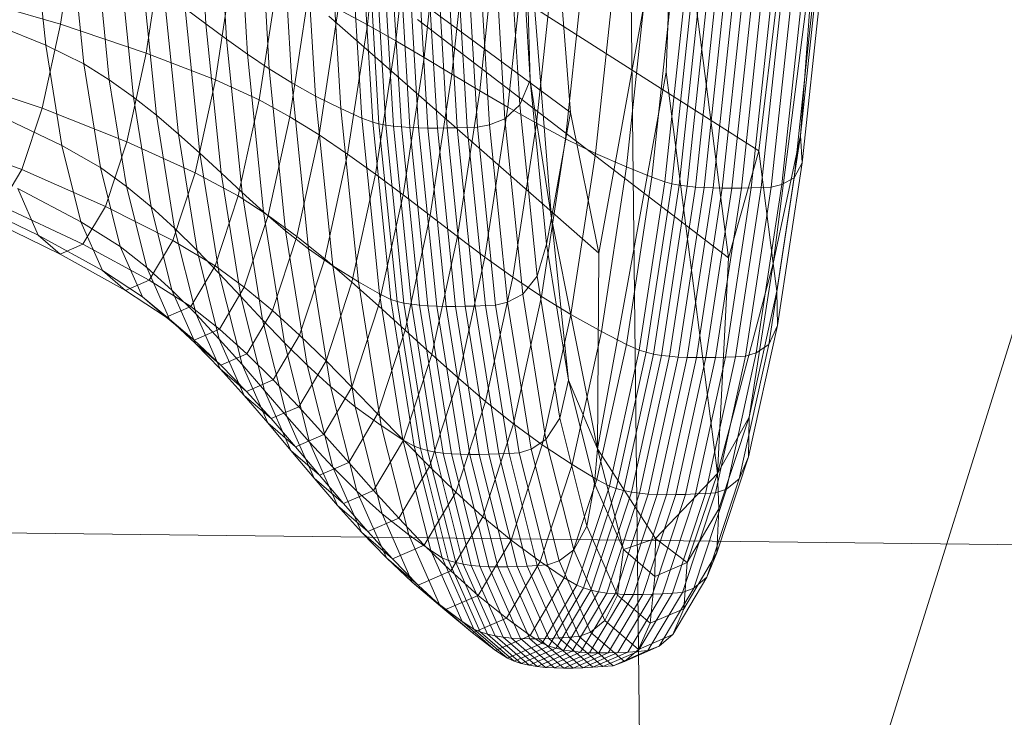
# Model space of a CAD drawing. Units: millimetres. Extents: x -299197 to -293008, y -32761 to -26488.
# Drawn here: x -297741 to -297739, y -28831 to -28829 of the extents above; entities that cross this region are included whole.
import ezdxf

# ---------------------------------------------------------------- set-up
doc = ezdxf.new("R2010")
doc.units = ezdxf.units.MM
for name, pattern in [('K5LT32777', [0]), ('K5LT32778', [0]), ('K5LT32779', [0])]:
    doc.linetypes.add(name, pattern=pattern)
doc.layers.get('0').update_dxf_attribs({"true_color": 0x5890e1})

# ---------------------------------------------------------------- blocks, each defined once
blk = doc.blocks.new('U1')
at = {"color": 61, "linetype": 'K5LT32777', "lineweight": 18, "true_color": 0xd6e499}
for p, q in [((-297739.5625, -28841.0352), (-297740.0625, -28797.6133)), ((-297780.5938, -28829.916), (-297724.9062, -28830.5566))]:
    blk.add_line(p, q, dxfattribs=at)
blk = doc.blocks.new('U14')
at = {"color": 231, "linetype": 'K5LT32778', "lineweight": 18, "true_color": 0xe499b8}
blk.add_line((-297738.9589, -28829.8371), (-297739.4091, -28831.2793), dxfattribs=at)
blk = doc.blocks.new('U13')
blk.add_blockref('U14', (0, 0))
blk = doc.blocks.new('U22')
at = {"color": 153, "linetype": 'K5LT32779', "lineweight": 18, "true_color": 0x5890e1}
for p, q in [((-297739.7541, -28829.8741), (-297739.6185, -28829.1306)), ((-297739.6339, -28829.551), (-297739.6185, -28829.1306)), ((-297739.6185, -28829.1306), (-297739.5222, -28829.8823)), ((-297740.4557, -28829.4644), (-297740.4735, -28829.1636)), ((-297740.4371, -28829.182), (-297740.4187, -28829.4916)), ((-297740.3811, -28829.5185), (-297740.4001, -28829.2002)), ((-297740.1388, -28829.2003), (-297740.1672, -28829.4661)), ((-297740.362, -28829.218), (-297740.3425, -28829.5447)), ((-297740.1163, -28829.4948), (-297740.087, -28829.2209)), ((-297739.8386, -28829.8116), (-297739.8863, -28829.2105)), ((-297739.8863, -28829.2105), (-297739.8768, -28829.5652)), ((-297740.3023, -28829.5699), (-297740.3222, -28829.2351)), ((-297740.036, -28829.2419), (-297740.0661, -28829.5243)), ((-297739.8768, -28829.5652), (-297739.8965, -28829.2345)), ((-297740.2803, -28829.2513), (-297740.2599, -28829.5937)), ((-297739.8042, -28829.6227), (-297739.8333, -28829.2558)), ((-297740.2149, -28829.6159), (-297740.2356, -28829.2664)), ((-297740.1985, -28829.2779), (-297740.1774, -28829.6327)), ((-297740.0163, -28829.5541), (-297739.9853, -28829.2633)), ((-297739.9158, -28829.264), (-297739.8952, -28829.6094)), ((-297740.7418, -28829.5028), (-297740.7637, -28829.2868)), ((-297740.7151, -28829.4648), (-297740.6867, -28829.279)), ((-297739.8042, -28829.6227), (-297740.2703, -28829.2792)), ((-297740.1577, -28829.6403), (-297740.179, -28829.2831)), ((-297740.1678, -28829.2851), (-297740.1465, -28829.6431)), ((-297740.1342, -28829.6454), (-297740.1555, -28829.2867)), ((-297740.1422, -28829.288), (-297740.1208, -28829.6472)), ((-297740.1066, -28829.6486), (-297740.128, -28829.289)), ((-297740.1129, -28829.2897), (-297740.0915, -28829.6496)), ((-297740.0757, -28829.6502), (-297740.0971, -28829.2902)), ((-297740.0806, -28829.2905), (-297740.0592, -28829.6505)), ((-297740.0422, -28829.6506), (-297740.0636, -28829.2907)), ((-297740.0461, -28829.2907), (-297740.0247, -28829.6504)), ((-297740.0069, -28829.6501), (-297740.0283, -28829.2906)), ((-297740.0102, -28829.2904), (-297739.9888, -28829.6496)), ((-297739.9705, -28829.6491), (-297739.9918, -28829.2901)), ((-297739.9704, -28829.2875), (-297739.9491, -28829.645)), ((-297739.9346, -28829.2846), (-297739.9665, -28829.5839)), ((-297739.9217, -28829.6339), (-297739.9427, -28829.2802)), ((-297740.6964, -28829.3129), (-297740.6738, -28829.5361)), ((-297739.9163, -28829.6134), (-297739.8835, -28829.3057)), ((-297740.5325, -28829.3209), (-297740.5624, -28829.5168)), ((-297739.4683, -28829.6913), (-297740.0409, -28829.326)), ((-297739.8317, -28829.3263), (-297739.8654, -28829.6421)), ((-297739.4426, -28829.8925), (-297739.3688, -28829.3162)), ((-297739.3688, -28829.3162), (-297739.3938, -28829.6638)), ((-297740.6281, -28829.5645), (-297740.6514, -28829.335)), ((-297739.8134, -28829.6697), (-297739.7789, -28829.3461)), ((-297739.3938, -28829.6638), (-297739.3597, -28829.3441)), ((-297740.609, -28829.3589), (-297740.585, -28829.5952)), ((-297740.4387, -28829.5647), (-297740.4074, -28829.3596)), ((-297739.7245, -28829.3648), (-297739.7599, -28829.6959)), ((-297739.7044, -28829.7201), (-297739.6684, -28829.3823)), ((-297739.4683, -28829.6913), (-297739.4302, -28829.3773)), ((-297739.3551, -28829.3785), (-297739.3907, -28829.7124)), ((-297740.544, -28829.6275), (-297740.5688, -28829.3841)), ((-297740.3282, -28829.3881), (-297740.3605, -28829.6001)), ((-297739.6226, -28829.3955), (-297739.6592, -28829.7385)), ((-297739.636, -28829.7469), (-297739.5992, -28829.4015)), ((-297739.4051, -28829.7394), (-297739.3686, -28829.3974)), ((-297740.7151, -28829.4648), (-297740.8803, -28829.4175)), ((-297740.5302, -28829.4103), (-297740.5047, -28829.6612)), ((-297740.306, -28829.6303), (-297740.2728, -28829.4124)), ((-297739.5866, -28829.4038), (-297739.6235, -28829.7499)), ((-297739.6102, -28829.7524), (-297739.5732, -28829.4056)), ((-297739.5591, -28829.407), (-297739.5961, -28829.7544)), ((-297739.5813, -28829.7559), (-297739.5442, -28829.4082)), ((-297739.5288, -28829.409), (-297739.5659, -28829.7569)), ((-297739.5499, -28829.7576), (-297739.5128, -28829.4095)), ((-297739.4963, -28829.4099), (-297739.5334, -28829.7579)), ((-297739.5165, -28829.7579), (-297739.4794, -28829.41)), ((-297739.4622, -28829.4099), (-297739.4993, -28829.7577)), ((-297739.4818, -28829.7573), (-297739.4447, -28829.4097)), ((-297739.427, -28829.4094), (-297739.464, -28829.7568)), ((-297739.4462, -28829.7562), (-297739.4091, -28829.4091)), ((-297739.3901, -28829.406), (-297739.4269, -28829.7516)), ((-297740.4664, -28829.6957), (-297740.4926, -28829.4372)), ((-297740.4557, -28829.4644), (-297740.4926, -28829.4372)), ((-297740.2192, -28829.4385), (-297740.2535, -28829.6629)), ((-297739.7541, -28829.8741), (-297740.2361, -28829.4509)), ((-297740.2192, -28829.4385), (-297740.1672, -28829.4661)), ((-297740.7418, -28829.5028), (-297740.8518, -28829.4577)), ((-297740.7151, -28829.4648), (-297740.748, -28829.6151)), ((-297740.7151, -28829.4648), (-297740.5624, -28829.5168)), ((-297740.4557, -28829.4644), (-297740.4286, -28829.7307)), ((-297740.4557, -28829.4644), (-297740.4187, -28829.4916)), ((-297740.2025, -28829.6973), (-297740.1672, -28829.4661)), ((-297740.1163, -28829.4948), (-297740.1672, -28829.4661)), ((-297739.5222, -28829.8823), (-297740.0777, -28829.4565)), ((-297740.7418, -28829.5028), (-297740.7131, -28829.6819)), ((-297740.7418, -28829.5028), (-297740.6738, -28829.5361)), ((-297740.3908, -28829.7657), (-297740.4187, -28829.4916)), ((-297740.3811, -28829.5185), (-297740.4187, -28829.4916)), ((-297740.1163, -28829.4948), (-297740.1526, -28829.7331)), ((-297740.1163, -28829.4948), (-297740.0661, -28829.5243)), ((-297740.5971, -28829.6751), (-297740.5624, -28829.5168)), ((-297740.4387, -28829.5647), (-297740.5624, -28829.5168)), ((-297740.3811, -28829.5185), (-297740.3525, -28829.8002)), ((-297740.3811, -28829.5185), (-297740.3425, -28829.5447)), ((-297740.1036, -28829.7698), (-297740.0661, -28829.5243)), ((-297740.0163, -28829.5541), (-297740.0661, -28829.5243)), ((-297740.6441, -28829.7212), (-297740.6738, -28829.5361)), ((-297740.6281, -28829.5645), (-297740.6738, -28829.5361)), ((-297740.3132, -28829.8339), (-297740.3425, -28829.5447)), ((-297740.3023, -28829.5699), (-297740.3425, -28829.5447)), ((-297740.0163, -28829.5541), (-297740.0549, -28829.807)), ((-297740.0163, -28829.5541), (-297739.9665, -28829.5839)), ((-297739.7565, -28830.2235), (-297739.6339, -28829.551)), ((-297739.5421, -28830.2673), (-297739.6339, -28829.551)), ((-297740.9116, -28829.5605), (-297740.748, -28829.6151)), ((-297740.6281, -28829.5645), (-297740.5976, -28829.7548)), ((-297740.6281, -28829.5645), (-297740.585, -28829.5952)), ((-297740.4387, -28829.5647), (-297740.4751, -28829.7305)), ((-297740.4387, -28829.5647), (-297740.3605, -28829.6001)), ((-297740.3023, -28829.5699), (-297740.2722, -28829.8663)), ((-297740.3023, -28829.5699), (-297740.2599, -28829.5937)), ((-297739.8768, -28829.5652), (-297739.8952, -28829.6094)), ((-297739.8768, -28829.5652), (-297739.8471, -28829.858)), ((-297739.8386, -28829.8116), (-297739.8768, -28829.5652)), ((-297740.2291, -28829.8969), (-297740.2599, -28829.5937)), ((-297740.2149, -28829.6159), (-297740.2599, -28829.5937)), ((-297740.0062, -28829.8442), (-297739.9665, -28829.5839)), ((-297739.9163, -28829.6134), (-297739.9665, -28829.5839)), ((-297740.5536, -28829.7911), (-297740.585, -28829.5952)), ((-297740.544, -28829.6275), (-297740.585, -28829.5952)), ((-297740.3981, -28829.7715), (-297740.3605, -28829.6001)), ((-297740.306, -28829.6303), (-297740.3605, -28829.6001)), ((-297739.9217, -28829.6339), (-297739.8952, -28829.6094)), ((-297739.8642, -28829.9153), (-297739.8952, -28829.6094)), ((-297740.8244, -28829.6287), (-297740.7131, -28829.6819)), ((-297740.7841, -28829.7247), (-297740.748, -28829.6151)), ((-297740.5971, -28829.6751), (-297740.748, -28829.6151)), ((-297740.544, -28829.6275), (-297740.5117, -28829.8294)), ((-297740.544, -28829.6275), (-297740.5047, -28829.6612)), ((-297740.2149, -28829.6159), (-297740.1834, -28829.9253)), ((-297740.2149, -28829.6159), (-297740.1774, -28829.6327)), ((-297739.9163, -28829.6134), (-297739.9572, -28829.881)), ((-297739.9163, -28829.6134), (-297739.8654, -28829.6421)), ((-297739.8386, -28829.8116), (-297739.8042, -28829.6227)), ((-297739.8042, -28829.6227), (-297739.7541, -28829.8741)), ((-297740.306, -28829.6303), (-297740.3446, -28829.8065)), ((-297740.306, -28829.6303), (-297740.2535, -28829.6629)), ((-297740.1454, -28829.9468), (-297740.1774, -28829.6327)), ((-297740.1577, -28829.6403), (-297740.1774, -28829.6327)), ((-297740.1577, -28829.6403), (-297740.1256, -28829.9566)), ((-297740.1577, -28829.6403), (-297740.1465, -28829.6431)), ((-297740.1143, -28829.9602), (-297740.1465, -28829.6431)), ((-297740.1342, -28829.6454), (-297740.1465, -28829.6431)), ((-297740.1342, -28829.6454), (-297740.1019, -28829.963)), ((-297740.1342, -28829.6454), (-297740.1208, -28829.6472)), ((-297740.0885, -28829.9653), (-297740.1208, -28829.6472)), ((-297740.1066, -28829.6486), (-297740.1208, -28829.6472)), ((-297739.9705, -28829.6491), (-297739.9491, -28829.645)), ((-297739.9217, -28829.6339), (-297739.9491, -28829.645)), ((-297739.9169, -28829.9615), (-297739.9491, -28829.645)), ((-297739.9217, -28829.6339), (-297739.8898, -28829.947)), ((-297739.9073, -28829.9168), (-297739.8654, -28829.6421)), ((-297739.8134, -28829.6697), (-297739.8654, -28829.6421)), ((-297740.7841, -28829.7247), (-297740.9459, -28829.6648)), ((-297740.4714, -28829.8692), (-297740.5047, -28829.6612)), ((-297740.4664, -28829.6957), (-297740.5047, -28829.6612)), ((-297740.2932, -28829.8443), (-297740.2535, -28829.6629)), ((-297740.2025, -28829.6973), (-297740.2535, -28829.6629)), ((-297740.1066, -28829.6486), (-297740.0742, -28829.967)), ((-297740.1066, -28829.6486), (-297740.0915, -28829.6496)), ((-297740.0591, -28829.9682), (-297740.0915, -28829.6496)), ((-297740.0757, -28829.6502), (-297740.0915, -28829.6496)), ((-297740.0757, -28829.6502), (-297740.0433, -28829.9689)), ((-297740.0757, -28829.6502), (-297740.0592, -28829.6505)), ((-297740.0268, -28829.9692), (-297740.0592, -28829.6505)), ((-297740.0422, -28829.6506), (-297740.0592, -28829.6505)), ((-297740.0422, -28829.6506), (-297740.0247, -28829.6504)), ((-297740.0422, -28829.6506), (-297740.0098, -28829.9692)), ((-297740.0069, -28829.6501), (-297740.0247, -28829.6504)), ((-297739.9924, -28829.9689), (-297740.0247, -28829.6504)), ((-297740.0069, -28829.6501), (-297739.9888, -28829.6496)), ((-297740.0069, -28829.6501), (-297739.9746, -28829.9684)), ((-297739.9705, -28829.6491), (-297739.9888, -28829.6496)), ((-297739.9565, -28829.9677), (-297739.9888, -28829.6496)), ((-297739.9705, -28829.6491), (-297739.9382, -28829.9669)), ((-297739.4426, -28829.8925), (-297739.3938, -28829.6638)), ((-297739.3938, -28829.6638), (-297739.4362, -28829.9419)), ((-297739.3938, -28829.6638), (-297739.3907, -28829.7124)), ((-297740.6789, -28829.818), (-297740.7131, -28829.6819)), ((-297740.6441, -28829.7212), (-297740.7131, -28829.6819)), ((-297740.5971, -28829.6751), (-297740.6352, -28829.7906)), ((-297740.5971, -28829.6751), (-297740.4751, -28829.7305)), ((-297739.8134, -28829.6697), (-297739.8563, -28829.9512)), ((-297739.8134, -28829.6697), (-297739.7599, -28829.6959)), ((-297740.4664, -28829.6957), (-297740.432, -28829.9101)), ((-297740.4664, -28829.6957), (-297740.4286, -28829.7307)), ((-297740.2025, -28829.6973), (-297740.2434, -28829.8842)), ((-297740.2025, -28829.6973), (-297740.1526, -28829.7331)), ((-297739.8038, -28829.9837), (-297739.7599, -28829.6959)), ((-297739.7044, -28829.7201), (-297739.7599, -28829.6959)), ((-297739.5222, -28829.8823), (-297739.4683, -28829.6913)), ((-297739.4426, -28829.8925), (-297739.4683, -28829.6913)), ((-297739.435, -28830.0029), (-297739.3907, -28829.7124)), ((-297739.4051, -28829.7394), (-297739.3907, -28829.7124)), ((-297740.7841, -28829.7247), (-297740.8222, -28829.7886)), ((-297740.7841, -28829.7247), (-297740.6352, -28829.7906)), ((-297740.6441, -28829.7212), (-297740.6088, -28829.8619)), ((-297740.6441, -28829.7212), (-297740.5976, -28829.7548)), ((-297740.5149, -28829.8515), (-297740.4751, -28829.7305)), ((-297740.3981, -28829.7715), (-297740.4751, -28829.7305)), ((-297740.3932, -28829.9516), (-297740.4286, -28829.7307)), ((-297740.3908, -28829.7657), (-297740.4286, -28829.7307)), ((-297740.1948, -28829.9257), (-297740.1526, -28829.7331)), ((-297740.1036, -28829.7698), (-297740.1526, -28829.7331)), ((-297739.7044, -28829.7201), (-297739.7493, -28830.014)), ((-297739.7044, -28829.7201), (-297739.6592, -28829.7385)), ((-297739.7047, -28830.0368), (-297739.6592, -28829.7385)), ((-297739.636, -28829.7469), (-297739.6819, -28830.0472)), ((-297739.6695, -28830.051), (-297739.6235, -28829.7499)), ((-297739.636, -28829.7469), (-297739.6592, -28829.7385)), ((-297739.6102, -28829.7524), (-297739.6562, -28830.0541)), ((-297739.636, -28829.7469), (-297739.6235, -28829.7499)), ((-297739.6102, -28829.7524), (-297739.6235, -28829.7499)), ((-297739.6102, -28829.7524), (-297739.5961, -28829.7544)), ((-297739.4728, -28830.0522), (-297739.4269, -28829.7516)), ((-297739.4051, -28829.7394), (-297739.4505, -28830.0368)), ((-297739.4462, -28829.7562), (-297739.4269, -28829.7516)), ((-297739.4051, -28829.7394), (-297739.4269, -28829.7516)), ((-297740.6789, -28829.818), (-297740.7918, -28829.7586)), ((-297740.755, -28829.8416), (-297740.7918, -28829.7586)), ((-297740.5613, -28829.8995), (-297740.5976, -28829.7548)), ((-297740.5536, -28829.7911), (-297740.5976, -28829.7548)), ((-297740.3908, -28829.7657), (-297740.3544, -28829.993)), ((-297740.3908, -28829.7657), (-297740.3525, -28829.8002)), ((-297740.1036, -28829.7698), (-297740.1471, -28829.9683)), ((-297740.1036, -28829.7698), (-297740.0549, -28829.807)), ((-297739.6422, -28830.0565), (-297739.5961, -28829.7544)), ((-297739.5813, -28829.7559), (-297739.6274, -28830.0582)), ((-297739.6121, -28830.0595), (-297739.5659, -28829.7569)), ((-297739.5813, -28829.7559), (-297739.5961, -28829.7544)), ((-297739.5499, -28829.7576), (-297739.5961, -28830.0602)), ((-297739.5813, -28829.7559), (-297739.5659, -28829.7569)), ((-297739.5796, -28830.0606), (-297739.5334, -28829.7579)), ((-297739.5499, -28829.7576), (-297739.5659, -28829.7569)), ((-297739.5165, -28829.7579), (-297739.5627, -28830.0605)), ((-297739.5499, -28829.7576), (-297739.5334, -28829.7579)), ((-297739.5454, -28830.0602), (-297739.4993, -28829.7577)), ((-297739.5165, -28829.7579), (-297739.5334, -28829.7579)), ((-297739.4818, -28829.7573), (-297739.5279, -28830.0596)), ((-297739.5165, -28829.7579), (-297739.4993, -28829.7577)), ((-297739.5101, -28830.0589), (-297739.464, -28829.7568)), ((-297739.4818, -28829.7573), (-297739.4993, -28829.7577)), ((-297739.4462, -28829.7562), (-297739.4922, -28830.058)), ((-297739.4818, -28829.7573), (-297739.464, -28829.7568)), ((-297739.4462, -28829.7562), (-297739.464, -28829.7568)), ((-297740.755, -28829.8416), (-297740.8979, -28829.7731)), ((-297740.3981, -28829.7715), (-297740.4393, -28829.8965)), ((-297740.3981, -28829.7715), (-297740.3446, -28829.8065)), ((-297740.8606, -28829.8053), (-297740.7157, -28829.8755)), ((-297740.6752, -28829.8579), (-297740.8222, -28829.7886)), ((-297740.6752, -28829.8579), (-297740.6352, -28829.7906)), ((-297740.5149, -28829.8515), (-297740.6352, -28829.7906)), ((-297740.5536, -28829.7911), (-297740.5162, -28829.9399)), ((-297740.5536, -28829.7911), (-297740.5117, -28829.8294)), ((-297740.3151, -28830.0339), (-297740.3525, -28829.8002)), ((-297740.3132, -28829.8339), (-297740.3525, -28829.8002)), ((-297740.6789, -28829.818), (-297740.6088, -28829.8619)), ((-297740.6789, -28829.818), (-297740.6405, -28829.905)), ((-297740.387, -28829.935), (-297740.3446, -28829.8065)), ((-297740.2932, -28829.8443), (-297740.3446, -28829.8065)), ((-297740.0997, -28830.0115), (-297740.0549, -28829.807)), ((-297740.0062, -28829.8442), (-297740.0549, -28829.807)), ((-297739.8386, -28829.8116), (-297739.8471, -28829.858)), ((-297739.8386, -28829.8116), (-297739.7565, -28830.2235)), ((-297739.8386, -28829.8116), (-297739.8082, -28830.1008)), ((-297740.4732, -28829.9828), (-297740.5117, -28829.8294)), ((-297740.4714, -28829.8692), (-297740.5117, -28829.8294)), ((-297740.3132, -28829.8339), (-297740.2748, -28830.0737)), ((-297740.3132, -28829.8339), (-297740.2722, -28829.8663)), ((-297740.755, -28829.8416), (-297740.7157, -28829.8755)), ((-297740.755, -28829.8416), (-297740.6405, -28829.905)), ((-297740.6752, -28829.8579), (-297740.7157, -28829.8755)), ((-297740.6752, -28829.8579), (-297740.5569, -28829.922)), ((-297740.5149, -28829.8515), (-297740.5569, -28829.922)), ((-297740.5149, -28829.8515), (-297740.4393, -28829.8965)), ((-297740.2932, -28829.8443), (-297740.3368, -28829.9766)), ((-297740.2932, -28829.8443), (-297740.2434, -28829.8842)), ((-297740.0062, -28829.8442), (-297740.0523, -28830.0547)), ((-297740.0062, -28829.8442), (-297739.9572, -28829.881)), ((-297739.8642, -28829.9153), (-297739.8471, -28829.858)), ((-297739.8082, -28830.1008), (-297739.8471, -28829.858)), ((-297740.5993, -28829.9404), (-297740.7157, -28829.8755)), ((-297740.5613, -28829.8995), (-297740.6088, -28829.8619)), ((-297740.5691, -28829.9518), (-297740.6088, -28829.8619)), ((-297740.4714, -28829.8692), (-297740.4317, -28830.0273)), ((-297740.4714, -28829.8692), (-297740.432, -28829.9101)), ((-297740.2329, -28830.112), (-297740.2722, -28829.8663)), ((-297740.2291, -28829.8969), (-297740.2722, -28829.8663)), ((-297739.7565, -28830.2235), (-297739.7541, -28829.8741)), ((-297740.2883, -28830.0205), (-297740.2434, -28829.8842)), ((-297740.1948, -28829.9257), (-297740.2434, -28829.8842)), ((-297740.0046, -28830.0973), (-297739.9572, -28829.881)), ((-297739.9073, -28829.9168), (-297739.9572, -28829.881)), ((-297739.5421, -28830.2673), (-297739.5222, -28829.8823)), ((-297739.5421, -28830.2673), (-297739.4426, -28829.8925)), ((-297739.4426, -28829.8925), (-297739.4855, -28830.1667)), ((-297739.4426, -28829.8925), (-297739.4362, -28829.9419)), ((-297740.5993, -28829.9404), (-297740.6405, -28829.905)), ((-297740.5691, -28829.9518), (-297740.6405, -28829.905)), ((-297740.5613, -28829.8995), (-297740.5162, -28829.9399)), ((-297740.5613, -28829.8995), (-297740.5204, -28829.9919)), ((-297740.4827, -28829.9694), (-297740.4393, -28829.8965)), ((-297740.387, -28829.935), (-297740.4393, -28829.8965)), ((-297740.3911, -28830.073), (-297740.432, -28829.9101)), ((-297740.3932, -28829.9516), (-297740.432, -28829.9101)), ((-297740.2291, -28829.8969), (-297740.1889, -28830.1483)), ((-297740.2291, -28829.8969), (-297740.1834, -28829.9253)), ((-297740.5993, -28829.9404), (-297740.5569, -28829.922)), ((-297740.4827, -28829.9694), (-297740.5569, -28829.922)), ((-297740.1948, -28829.9257), (-297740.2411, -28830.0662)), ((-297740.1948, -28829.9257), (-297740.1471, -28829.9683)), ((-297740.1424, -28830.1819), (-297740.1834, -28829.9253)), ((-297740.1454, -28829.9468), (-297740.1834, -28829.9253)), ((-297739.9073, -28829.9168), (-297739.956, -28830.1388)), ((-297739.9073, -28829.9168), (-297739.8563, -28829.9512)), ((-297739.8642, -28829.9153), (-297739.8898, -28829.947)), ((-297739.8642, -28829.9153), (-297739.8236, -28830.1689)), ((-297740.5993, -28829.9404), (-297740.5265, -28829.9884)), ((-297740.4732, -28829.9828), (-297740.5162, -28829.9399)), ((-297740.4742, -28830.0351), (-297740.5162, -28829.9399)), ((-297740.387, -28829.935), (-297740.4316, -28830.01)), ((-297740.387, -28829.935), (-297740.3368, -28829.9766)), ((-297739.4855, -28830.1667), (-297739.4362, -28829.9419)), ((-297739.435, -28830.0029), (-297739.4362, -28829.9419)), ((-297740.5691, -28829.9518), (-297740.5265, -28829.9884)), ((-297740.5691, -28829.9518), (-297740.5204, -28829.9919)), ((-297740.3932, -28829.9516), (-297740.3511, -28830.1194)), ((-297740.3932, -28829.9516), (-297740.3544, -28829.993)), ((-297740.1454, -28829.9468), (-297740.1038, -28830.2073)), ((-297740.1454, -28829.9468), (-297740.1256, -28829.9566)), ((-297740.0836, -28830.2188), (-297740.1256, -28829.9566)), ((-297740.1143, -28829.9602), (-297740.1256, -28829.9566)), ((-297740.1143, -28829.9602), (-297740.0722, -28830.223)), ((-297740.1143, -28829.9602), (-297740.1019, -28829.963)), ((-297740.0597, -28830.2264), (-297740.1019, -28829.963)), ((-297740.0885, -28829.9653), (-297740.1019, -28829.963)), ((-297739.9169, -28829.9615), (-297739.9382, -28829.9669)), ((-297739.9169, -28829.9615), (-297739.8898, -28829.947)), ((-297739.9169, -28829.9615), (-297739.8749, -28830.224)), ((-297739.9062, -28830.1787), (-297739.8563, -28829.9512)), ((-297739.8483, -28830.2067), (-297739.8898, -28829.947)), ((-297739.8038, -28829.9837), (-297739.8563, -28829.9512)), ((-297740.4827, -28829.9694), (-297740.5265, -28829.9884)), ((-297740.4827, -28829.9694), (-297740.4316, -28830.01)), ((-297740.3827, -28830.0537), (-297740.3368, -28829.9766)), ((-297740.2883, -28830.0205), (-297740.3368, -28829.9766)), ((-297740.1948, -28830.1131), (-297740.1471, -28829.9683)), ((-297740.0997, -28830.0115), (-297740.1471, -28829.9683)), ((-297740.0885, -28829.9653), (-297740.0463, -28830.2291)), ((-297740.0885, -28829.9653), (-297740.0742, -28829.967)), ((-297740.032, -28830.231), (-297740.0742, -28829.967)), ((-297740.0591, -28829.9682), (-297740.0742, -28829.967)), ((-297740.0591, -28829.9682), (-297740.0168, -28830.2324)), ((-297740.0591, -28829.9682), (-297740.0433, -28829.9689)), ((-297740.001, -28830.2332), (-297740.0433, -28829.9689)), ((-297740.0268, -28829.9692), (-297740.0433, -28829.9689)), ((-297740.0268, -28829.9692), (-297739.9845, -28830.2335)), ((-297740.0268, -28829.9692), (-297740.0098, -28829.9692)), ((-297739.9924, -28829.9689), (-297740.0098, -28829.9692)), ((-297739.9675, -28830.2335), (-297740.0098, -28829.9692)), ((-297739.9924, -28829.9689), (-297739.9746, -28829.9684)), ((-297739.9924, -28829.9689), (-297739.9501, -28830.2331)), ((-297739.9565, -28829.9677), (-297739.9746, -28829.9684)), ((-297739.9323, -28830.2324), (-297739.9746, -28829.9684)), ((-297739.9565, -28829.9677), (-297739.9382, -28829.9669)), ((-297739.9565, -28829.9677), (-297739.9142, -28830.2315)), ((-297739.896, -28830.2305), (-297739.9382, -28829.9669)), ((-297740.4766, -28830.0296), (-297740.5265, -28829.9884)), ((-297740.4766, -28830.0296), (-297740.5204, -28829.9919)), ((-297740.4742, -28830.0351), (-297740.5204, -28829.9919)), ((-297740.4732, -28829.9828), (-297740.4317, -28830.0273)), ((-297740.4732, -28829.9828), (-297740.4299, -28830.0808)), ((-297740.3111, -28830.1657), (-297740.3544, -28829.993)), ((-297740.3151, -28830.0339), (-297740.3544, -28829.993)), ((-297739.8038, -28829.9837), (-297739.8548, -28830.2165)), ((-297739.8038, -28829.9837), (-297739.7493, -28830.014)), ((-297740.4766, -28830.0296), (-297740.4316, -28830.01)), ((-297740.3827, -28830.0537), (-297740.4316, -28830.01)), ((-297740.0997, -28830.0115), (-297740.1489, -28830.1607)), ((-297740.0997, -28830.0115), (-297740.0523, -28830.0547)), ((-297739.8013, -28830.2515), (-297739.7493, -28830.014)), ((-297739.7047, -28830.0368), (-297739.7493, -28830.014)), ((-297739.435, -28830.0029), (-297739.4864, -28830.2377)), ((-297739.435, -28830.0029), (-297739.4505, -28830.0368)), ((-297740.4766, -28830.0296), (-297740.4291, -28830.0739)), ((-297740.3911, -28830.073), (-297740.4317, -28830.0273)), ((-297740.387, -28830.1283), (-297740.4317, -28830.0273)), ((-297740.2883, -28830.0205), (-297740.3356, -28830.1)), ((-297740.3151, -28830.0339), (-297740.2705, -28830.2114)), ((-297740.3151, -28830.0339), (-297740.2748, -28830.0737)), ((-297740.2883, -28830.0205), (-297740.2411, -28830.0662)), ((-297740.4742, -28830.0351), (-297740.4291, -28830.0739)), ((-297740.4742, -28830.0351), (-297740.4299, -28830.0808)), ((-297739.7047, -28830.0368), (-297739.7575, -28830.278)), ((-297739.735, -28830.29), (-297739.6819, -28830.0472)), ((-297739.6695, -28830.051), (-297739.7228, -28830.2944)), ((-297739.7047, -28830.0368), (-297739.6819, -28830.0472)), ((-297739.6695, -28830.051), (-297739.6819, -28830.0472)), ((-297739.6695, -28830.051), (-297739.6562, -28830.0541)), ((-297739.4728, -28830.0522), (-297739.526, -28830.2952)), ((-297739.5031, -28830.2772), (-297739.4505, -28830.0368)), ((-297739.4728, -28830.0522), (-297739.4922, -28830.058)), ((-297739.4728, -28830.0522), (-297739.4505, -28830.0368)), ((-297740.3827, -28830.0537), (-297740.4291, -28830.0739)), ((-297740.3827, -28830.0537), (-297740.3356, -28830.1)), ((-297740.2899, -28830.1482), (-297740.2411, -28830.0662)), ((-297740.1948, -28830.1131), (-297740.2411, -28830.0662)), ((-297740.1029, -28830.2082), (-297740.0523, -28830.0547)), ((-297740.0046, -28830.0973), (-297740.0523, -28830.0547)), ((-297739.7096, -28830.2979), (-297739.6562, -28830.0541)), ((-297739.6422, -28830.0565), (-297739.6957, -28830.3007)), ((-297739.681, -28830.3027), (-297739.6274, -28830.0582)), ((-297739.6121, -28830.0595), (-297739.6656, -28830.3041)), ((-297739.6422, -28830.0565), (-297739.6562, -28830.0541)), ((-297739.6497, -28830.3049), (-297739.5961, -28830.0602)), ((-297739.6422, -28830.0565), (-297739.6274, -28830.0582)), ((-297739.5796, -28830.0606), (-297739.6332, -28830.3053)), ((-297739.6121, -28830.0595), (-297739.6274, -28830.0582)), ((-297739.6163, -28830.3052), (-297739.5627, -28830.0605)), ((-297739.6121, -28830.0595), (-297739.5961, -28830.0602)), ((-297739.5454, -28830.0602), (-297739.599, -28830.3047)), ((-297739.5796, -28830.0606), (-297739.5961, -28830.0602)), ((-297739.5814, -28830.304), (-297739.5279, -28830.0596)), ((-297739.5796, -28830.0606), (-297739.5627, -28830.0605)), ((-297739.5101, -28830.0589), (-297739.5636, -28830.3031)), ((-297739.5454, -28830.0602), (-297739.5627, -28830.0605)), ((-297739.5457, -28830.302), (-297739.4922, -28830.058)), ((-297739.5454, -28830.0602), (-297739.5279, -28830.0596)), ((-297739.5101, -28830.0589), (-297739.5279, -28830.0596)), ((-297739.5101, -28830.0589), (-297739.4922, -28830.058)), ((-297740.3834, -28830.1208), (-297740.4299, -28830.0808)), ((-297740.387, -28830.1283), (-297740.4299, -28830.0808)), ((-297740.3834, -28830.1208), (-297740.4291, -28830.0739)), ((-297740.3911, -28830.073), (-297740.3511, -28830.1194)), ((-297740.3911, -28830.073), (-297740.3451, -28830.1772)), ((-297740.229, -28830.256), (-297740.2748, -28830.0737)), ((-297740.2329, -28830.112), (-297740.2748, -28830.0737)), ((-297740.3834, -28830.1208), (-297740.3356, -28830.1)), ((-297740.2899, -28830.1482), (-297740.3356, -28830.1)), ((-297740.0046, -28830.0973), (-297740.0566, -28830.2551)), ((-297740.0046, -28830.0973), (-297739.956, -28830.1388)), ((-297739.8082, -28830.1008), (-297739.8236, -28830.1689)), ((-297739.8082, -28830.1008), (-297739.7619, -28830.2853)), ((-297739.7565, -28830.2235), (-297739.8082, -28830.1008)), ((-297740.3834, -28830.1208), (-297740.3391, -28830.1695)), ((-297740.3111, -28830.1657), (-297740.3511, -28830.1194)), ((-297740.3037, -28830.2266), (-297740.3511, -28830.1194)), ((-297740.1948, -28830.1131), (-297740.245, -28830.1976)), ((-297740.2329, -28830.112), (-297740.186, -28830.2988)), ((-297740.2329, -28830.112), (-297740.1889, -28830.1483)), ((-297740.1948, -28830.1131), (-297740.1489, -28830.1607)), ((-297740.387, -28830.1283), (-297740.3391, -28830.1695)), ((-297740.387, -28830.1283), (-297740.3451, -28830.1772)), ((-297740.0094, -28830.3008), (-297739.956, -28830.1388)), ((-297739.9062, -28830.1787), (-297739.956, -28830.1388)), ((-297740.2899, -28830.1482), (-297740.3391, -28830.1695)), ((-297740.2899, -28830.1482), (-297740.245, -28830.1976)), ((-297740.1409, -28830.3393), (-297740.1889, -28830.1483)), ((-297740.1424, -28830.1819), (-297740.1889, -28830.1483)), ((-297740.2958, -28830.2196), (-297740.3391, -28830.1695)), ((-297740.3111, -28830.1657), (-297740.2705, -28830.2114)), ((-297740.3111, -28830.1657), (-297740.2623, -28830.276)), ((-297740.2006, -28830.2476), (-297740.1489, -28830.1607)), ((-297740.1029, -28830.2082), (-297740.1489, -28830.1607)), ((-297739.8483, -28830.2067), (-297739.8236, -28830.1689)), ((-297739.7752, -28830.3616), (-297739.8236, -28830.1689)), ((-297739.5421, -28830.2673), (-297739.4855, -28830.1667)), ((-297739.4855, -28830.1667), (-297739.5395, -28830.3307)), ((-297739.4855, -28830.1667), (-297739.4864, -28830.2377)), ((-297740.2958, -28830.2196), (-297740.3451, -28830.1772)), ((-297740.3037, -28830.2266), (-297740.3451, -28830.1772)), ((-297740.1424, -28830.1819), (-297740.0934, -28830.3768)), ((-297740.1424, -28830.1819), (-297740.1038, -28830.2073)), ((-297739.9062, -28830.1787), (-297739.9609, -28830.3447)), ((-297739.9062, -28830.1787), (-297739.8548, -28830.2165)), ((-297740.2958, -28830.2196), (-297740.245, -28830.1976)), ((-297740.2006, -28830.2476), (-297740.245, -28830.1976)), ((-297740.1029, -28830.2082), (-297740.1562, -28830.2977)), ((-297740.0541, -28830.4052), (-297740.1038, -28830.2073)), ((-297740.0836, -28830.2188), (-297740.1038, -28830.2073)), ((-297740.1029, -28830.2082), (-297740.0566, -28830.2551)), ((-297739.8483, -28830.2067), (-297739.8749, -28830.224)), ((-297739.8483, -28830.2067), (-297739.7987, -28830.404)), ((-297740.3037, -28830.2266), (-297740.2529, -28830.2703)), ((-297740.3037, -28830.2266), (-297740.2623, -28830.276)), ((-297740.2958, -28830.2196), (-297740.2529, -28830.2703)), ((-297740.229, -28830.256), (-297740.2705, -28830.2114)), ((-297740.2204, -28830.3248), (-297740.2705, -28830.2114)), ((-297740.0836, -28830.2188), (-297740.0336, -28830.4181)), ((-297740.0836, -28830.2188), (-297740.0722, -28830.223)), ((-297740.0221, -28830.4228), (-297740.0722, -28830.223)), ((-297740.0597, -28830.2264), (-297740.0722, -28830.223)), ((-297740.0597, -28830.2264), (-297740.0095, -28830.4265)), ((-297740.0597, -28830.2264), (-297740.0463, -28830.2291)), ((-297739.9107, -28830.3863), (-297739.8548, -28830.2165)), ((-297739.896, -28830.2305), (-297739.8749, -28830.224)), ((-297739.8248, -28830.4234), (-297739.8749, -28830.224)), ((-297739.8013, -28830.2515), (-297739.8548, -28830.2165)), ((-297739.7565, -28830.2235), (-297739.7619, -28830.2853)), ((-297739.7565, -28830.2235), (-297739.6524, -28830.3836)), ((-297739.7565, -28830.2235), (-297739.7098, -28830.4032)), ((-297739.996, -28830.4295), (-297740.0463, -28830.2291)), ((-297740.032, -28830.231), (-297740.0463, -28830.2291)), ((-297740.032, -28830.231), (-297739.9816, -28830.4316)), ((-297740.032, -28830.231), (-297740.0168, -28830.2324)), ((-297739.9664, -28830.4331), (-297740.0168, -28830.2324)), ((-297740.001, -28830.2332), (-297740.0168, -28830.2324)), ((-297740.001, -28830.2332), (-297739.9506, -28830.434)), ((-297740.001, -28830.2332), (-297739.9845, -28830.2335)), ((-297739.9341, -28830.4343), (-297739.9845, -28830.2335)), ((-297739.9675, -28830.2335), (-297739.9845, -28830.2335)), ((-297739.9675, -28830.2335), (-297739.9501, -28830.2331)), ((-297739.9675, -28830.2335), (-297739.9171, -28830.4342)), ((-297739.9323, -28830.2324), (-297739.9501, -28830.2331)), ((-297739.8997, -28830.4337), (-297739.9501, -28830.2331)), ((-297739.9323, -28830.2324), (-297739.9142, -28830.2315)), ((-297739.9323, -28830.2324), (-297739.8819, -28830.4329)), ((-297739.896, -28830.2305), (-297739.9142, -28830.2315)), ((-297739.8639, -28830.4319), (-297739.9142, -28830.2315)), ((-297739.896, -28830.2305), (-297739.8457, -28830.4307)), ((-297739.5429, -28830.409), (-297739.4864, -28830.2377)), ((-297739.5031, -28830.2772), (-297739.4864, -28830.2377)), ((-297740.2006, -28830.2476), (-297740.2529, -28830.2703)), ((-297740.229, -28830.256), (-297740.186, -28830.2988)), ((-297740.229, -28830.256), (-297740.1775, -28830.3724)), ((-297740.2006, -28830.2476), (-297740.1562, -28830.2977)), ((-297740.1113, -28830.3471), (-297740.0566, -28830.2551)), ((-297740.0094, -28830.3008), (-297740.0566, -28830.2551)), ((-297739.8013, -28830.2515), (-297739.8584, -28830.4248)), ((-297739.8013, -28830.2515), (-297739.7575, -28830.278)), ((-297740.21, -28830.321), (-297740.2623, -28830.276)), ((-297740.2204, -28830.3248), (-297740.2623, -28830.276)), ((-297740.21, -28830.321), (-297740.2529, -28830.2703)), ((-297739.8155, -28830.4539), (-297739.7575, -28830.278)), ((-297739.735, -28830.29), (-297739.7575, -28830.278)), ((-297739.6524, -28830.3836), (-297739.5421, -28830.2673)), ((-297739.5421, -28830.2673), (-297739.5964, -28830.4263)), ((-297739.5031, -28830.2772), (-297739.5609, -28830.4525)), ((-297739.5421, -28830.2673), (-297739.5395, -28830.3307)), ((-297739.5031, -28830.2772), (-297739.526, -28830.2952)), ((-297740.21, -28830.321), (-297740.1562, -28830.2977)), ((-297740.1113, -28830.3471), (-297740.1562, -28830.2977)), ((-297739.735, -28830.29), (-297739.7934, -28830.4671)), ((-297739.7813, -28830.4719), (-297739.7228, -28830.2944)), ((-297739.7752, -28830.3616), (-297739.7619, -28830.2853)), ((-297739.7096, -28830.2979), (-297739.7683, -28830.4758)), ((-297739.7098, -28830.4032), (-297739.7619, -28830.2853)), ((-297739.735, -28830.29), (-297739.7228, -28830.2944)), ((-297739.7096, -28830.2979), (-297739.7228, -28830.2944)), ((-297739.7096, -28830.2979), (-297739.6957, -28830.3007)), ((-297739.5845, -28830.4725), (-297739.526, -28830.2952)), ((-297739.5457, -28830.302), (-297739.526, -28830.2952)), ((-297740.1409, -28830.3393), (-297740.186, -28830.2988)), ((-297740.1332, -28830.4181), (-297740.186, -28830.2988)), ((-297740.0094, -28830.3008), (-297740.0656, -28830.3953)), ((-297740.0094, -28830.3008), (-297739.9609, -28830.3447)), ((-297739.7544, -28830.4788), (-297739.6957, -28830.3007)), ((-297739.681, -28830.3027), (-297739.7398, -28830.481)), ((-297739.7245, -28830.4825), (-297739.6656, -28830.3041)), ((-297739.6497, -28830.3049), (-297739.7085, -28830.4834)), ((-297739.681, -28830.3027), (-297739.6957, -28830.3007)), ((-297739.6921, -28830.4838), (-297739.6332, -28830.3053)), ((-297739.681, -28830.3027), (-297739.6656, -28830.3041)), ((-297739.6163, -28830.3052), (-297739.6751, -28830.4837)), ((-297739.6497, -28830.3049), (-297739.6656, -28830.3041)), ((-297739.6578, -28830.4831), (-297739.599, -28830.3047)), ((-297739.6497, -28830.3049), (-297739.6332, -28830.3053)), ((-297739.5814, -28830.304), (-297739.6402, -28830.4823)), ((-297739.6163, -28830.3052), (-297739.6332, -28830.3053)), ((-297739.6224, -28830.4812), (-297739.5636, -28830.3031)), ((-297739.6163, -28830.3052), (-297739.599, -28830.3047)), ((-297739.5457, -28830.302), (-297739.6044, -28830.48)), ((-297739.5814, -28830.304), (-297739.599, -28830.3047)), ((-297739.5814, -28830.304), (-297739.5636, -28830.3031)), ((-297739.5457, -28830.302), (-297739.5636, -28830.3031)), ((-297740.2204, -28830.3248), (-297740.1666, -28830.3711)), ((-297740.2204, -28830.3248), (-297740.1775, -28830.3724)), ((-297740.21, -28830.321), (-297740.1666, -28830.3711)), ((-297739.5964, -28830.4263), (-297739.5395, -28830.3307)), ((-297739.5429, -28830.409), (-297739.5395, -28830.3307)), ((-297740.1113, -28830.3471), (-297740.1666, -28830.3711)), ((-297740.1409, -28830.3393), (-297740.0934, -28830.3768)), ((-297740.1409, -28830.3393), (-297740.087, -28830.4613)), ((-297740.1113, -28830.3471), (-297740.0656, -28830.3953)), ((-297740.0185, -28830.4415), (-297739.9609, -28830.3447)), ((-297739.9107, -28830.3863), (-297739.9609, -28830.3447)), ((-297739.7752, -28830.3616), (-297739.7987, -28830.404)), ((-297739.7752, -28830.3616), (-297739.7207, -28830.4847)), ((-297740.1223, -28830.4199), (-297740.1775, -28830.3724)), ((-297740.1332, -28830.4181), (-297740.1775, -28830.3724)), ((-297740.1223, -28830.4199), (-297740.1666, -28830.3711)), ((-297740.0541, -28830.4052), (-297740.0934, -28830.3768)), ((-297740.0383, -28830.5014), (-297740.0934, -28830.3768)), ((-297739.9107, -28830.3863), (-297739.9696, -28830.4853)), ((-297739.9107, -28830.3863), (-297739.8584, -28830.4248)), ((-297739.6524, -28830.3836), (-297739.7098, -28830.4032)), ((-297739.6524, -28830.3836), (-297739.6539, -28830.4513)), ((-297739.6524, -28830.3836), (-297739.5964, -28830.4263)), ((-297740.1223, -28830.4199), (-297740.0656, -28830.3953)), ((-297740.0185, -28830.4415), (-297740.0656, -28830.3953)), ((-297739.7098, -28830.4032), (-297739.7207, -28830.4847)), ((-297739.7098, -28830.4032), (-297739.6539, -28830.4513)), ((-297740.1332, -28830.4181), (-297740.0767, -28830.4668)), ((-297740.1332, -28830.4181), (-297740.087, -28830.4613)), ((-297740.1223, -28830.4199), (-297740.0767, -28830.4668)), ((-297740.0541, -28830.4052), (-297740.0336, -28830.4181)), ((-297740.0541, -28830.4052), (-297739.9981, -28830.5317)), ((-297740.0221, -28830.4228), (-297740.0336, -28830.4181)), ((-297739.9773, -28830.5454), (-297740.0336, -28830.4181)), ((-297739.8248, -28830.4234), (-297739.7987, -28830.404)), ((-297739.743, -28830.5301), (-297739.7987, -28830.404)), ((-297739.5429, -28830.409), (-297739.6023, -28830.5089)), ((-297739.5429, -28830.409), (-297739.5609, -28830.4525)), ((-297740.0221, -28830.4228), (-297740.0095, -28830.4265)), ((-297740.0221, -28830.4228), (-297739.9656, -28830.5504)), ((-297739.996, -28830.4295), (-297740.0095, -28830.4265)), ((-297739.9529, -28830.5544), (-297740.0095, -28830.4265)), ((-297739.996, -28830.4295), (-297739.9816, -28830.4316)), ((-297739.996, -28830.4295), (-297739.9393, -28830.5575)), ((-297739.9664, -28830.4331), (-297739.9816, -28830.4316)), ((-297739.9249, -28830.5598), (-297739.9816, -28830.4316)), ((-297739.9664, -28830.4331), (-297739.9506, -28830.434)), ((-297739.9664, -28830.4331), (-297739.9097, -28830.5614)), ((-297739.9341, -28830.4343), (-297739.9506, -28830.434)), ((-297739.8938, -28830.5623), (-297739.9506, -28830.434)), ((-297739.9341, -28830.4343), (-297739.9171, -28830.4342)), ((-297739.9341, -28830.4343), (-297739.8773, -28830.5627)), ((-297739.9185, -28830.5259), (-297739.8584, -28830.4248)), ((-297739.8997, -28830.4337), (-297739.9171, -28830.4342)), ((-297739.8604, -28830.5625), (-297739.9171, -28830.4342)), ((-297739.8997, -28830.4337), (-297739.8819, -28830.4329)), ((-297739.8997, -28830.4337), (-297739.843, -28830.562)), ((-297739.8639, -28830.4319), (-297739.8819, -28830.4329)), ((-297739.8253, -28830.5611), (-297739.8819, -28830.4329)), ((-297739.8639, -28830.4319), (-297739.8457, -28830.4307)), ((-297739.8639, -28830.4319), (-297739.8073, -28830.56)), ((-297739.8155, -28830.4539), (-297739.8584, -28830.4248)), ((-297739.8248, -28830.4234), (-297739.8457, -28830.4307)), ((-297739.7891, -28830.5587), (-297739.8457, -28830.4307)), ((-297739.8248, -28830.4234), (-297739.7685, -28830.5509)), ((-297739.5964, -28830.4263), (-297739.6539, -28830.4513)), ((-297739.5964, -28830.4263), (-297739.6023, -28830.5089)), ((-297740.0185, -28830.4415), (-297740.0767, -28830.4668)), ((-297740.0185, -28830.4415), (-297739.9696, -28830.4853)), ((-297739.8155, -28830.4539), (-297739.8765, -28830.5565)), ((-297739.8155, -28830.4539), (-297739.7934, -28830.4671)), ((-297739.6624, -28830.5349), (-297739.6539, -28830.4513)), ((-297739.6218, -28830.5548), (-297739.5609, -28830.4525)), ((-297739.5845, -28830.4725), (-297739.5609, -28830.4525)), ((-297740.0291, -28830.5111), (-297740.087, -28830.4613)), ((-297740.0383, -28830.5014), (-297740.087, -28830.4613)), ((-297740.0291, -28830.5111), (-297740.0767, -28830.4668)), ((-297739.8549, -28830.5704), (-297739.7934, -28830.4671)), ((-297739.7813, -28830.4719), (-297739.8429, -28830.5755)), ((-297739.7813, -28830.4719), (-297739.7934, -28830.4671)), ((-297739.7813, -28830.4719), (-297739.7683, -28830.4758)), ((-297739.5845, -28830.4725), (-297739.646, -28830.5759)), ((-297739.5845, -28830.4725), (-297739.6044, -28830.48)), ((-297740.0291, -28830.5111), (-297739.9696, -28830.4853)), ((-297739.9185, -28830.5259), (-297739.9696, -28830.4853)), ((-297739.83, -28830.5795), (-297739.7683, -28830.4758)), ((-297739.7544, -28830.4788), (-297739.8162, -28830.5827)), ((-297739.8016, -28830.585), (-297739.7398, -28830.481)), ((-297739.7245, -28830.4825), (-297739.7864, -28830.5866)), ((-297739.7704, -28830.5875), (-297739.7085, -28830.4834)), ((-297739.7544, -28830.4788), (-297739.7683, -28830.4758)), ((-297739.7544, -28830.4788), (-297739.7398, -28830.481)), ((-297739.6921, -28830.4838), (-297739.754, -28830.5879)), ((-297739.743, -28830.5301), (-297739.7207, -28830.4847)), ((-297739.7245, -28830.4825), (-297739.7398, -28830.481)), ((-297739.737, -28830.5877), (-297739.6751, -28830.4837)), ((-297739.7245, -28830.4825), (-297739.7085, -28830.4834)), ((-297739.6624, -28830.5349), (-297739.7207, -28830.4847)), ((-297739.6578, -28830.4831), (-297739.7197, -28830.5872)), ((-297739.6921, -28830.4838), (-297739.7085, -28830.4834)), ((-297739.702, -28830.5863), (-297739.6402, -28830.4823)), ((-297739.6921, -28830.4838), (-297739.6751, -28830.4837)), ((-297739.6224, -28830.4812), (-297739.6842, -28830.5851)), ((-297739.6578, -28830.4831), (-297739.6751, -28830.4837)), ((-297739.6661, -28830.5838), (-297739.6044, -28830.48)), ((-297739.6578, -28830.4831), (-297739.6402, -28830.4823)), ((-297739.6224, -28830.4812), (-297739.6402, -28830.4823)), ((-297739.6224, -28830.4812), (-297739.6044, -28830.48)), ((-297740.0383, -28830.5014), (-297739.9793, -28830.5522)), ((-297740.0383, -28830.5014), (-297739.9981, -28830.5317)), ((-297739.6624, -28830.5349), (-297739.6023, -28830.5089)), ((-297739.6218, -28830.5548), (-297739.6023, -28830.5089)), ((-297740.0291, -28830.5111), (-297739.9793, -28830.5522)), ((-297739.9185, -28830.5259), (-297739.9793, -28830.5522)), ((-297739.9185, -28830.5259), (-297739.8765, -28830.5565)), ((-297739.9382, -28830.5833), (-297739.9981, -28830.5317)), ((-297739.9773, -28830.5454), (-297739.9981, -28830.5317)), ((-297739.743, -28830.5301), (-297739.7685, -28830.5509)), ((-297739.743, -28830.5301), (-297739.6832, -28830.5815)), ((-297739.6624, -28830.5349), (-297739.6832, -28830.5815)), ((-297739.9382, -28830.5833), (-297739.9793, -28830.5522)), ((-297739.9773, -28830.5454), (-297739.9169, -28830.5974)), ((-297739.9773, -28830.5454), (-297739.9656, -28830.5504)), ((-297739.9051, -28830.6025), (-297739.9656, -28830.5504)), ((-297739.9529, -28830.5544), (-297739.9656, -28830.5504)), ((-297739.9529, -28830.5544), (-297739.8923, -28830.6066)), ((-297739.9529, -28830.5544), (-297739.9393, -28830.5575)), ((-297739.8786, -28830.6098), (-297739.9393, -28830.5575)), ((-297739.9249, -28830.5598), (-297739.9393, -28830.5575)), ((-297739.9382, -28830.5833), (-297739.8765, -28830.5565)), ((-297739.9249, -28830.5598), (-297739.8641, -28830.6121)), ((-297739.9249, -28830.5598), (-297739.9097, -28830.5614)), ((-297739.8489, -28830.6137), (-297739.9097, -28830.5614)), ((-297739.8938, -28830.5623), (-297739.9097, -28830.5614)), ((-297739.8549, -28830.5704), (-297739.8765, -28830.5565)), ((-297739.8604, -28830.5625), (-297739.843, -28830.562)), ((-297739.8253, -28830.5611), (-297739.843, -28830.562)), ((-297739.7822, -28830.6143), (-297739.843, -28830.562)), ((-297739.8253, -28830.5611), (-297739.8073, -28830.56)), ((-297739.8253, -28830.5611), (-297739.7645, -28830.6134)), ((-297739.7891, -28830.5587), (-297739.8073, -28830.56)), ((-297739.7466, -28830.6122), (-297739.8073, -28830.56)), ((-297739.7891, -28830.5587), (-297739.7685, -28830.5509)), ((-297739.7891, -28830.5587), (-297739.7285, -28830.6109)), ((-297739.7081, -28830.6029), (-297739.7685, -28830.5509)), ((-297739.6218, -28830.5548), (-297739.6832, -28830.5815)), ((-297739.6218, -28830.5548), (-297739.646, -28830.5759)), ((-297739.8549, -28830.5704), (-297739.9169, -28830.5974)), ((-297739.9051, -28830.6025), (-297739.8429, -28830.5755)), ((-297739.8938, -28830.5623), (-297739.833, -28830.6147)), ((-297739.8938, -28830.5623), (-297739.8773, -28830.5627)), ((-297739.83, -28830.5795), (-297739.8923, -28830.6066)), ((-297739.8604, -28830.5625), (-297739.8773, -28830.5627)), ((-297739.8165, -28830.615), (-297739.8773, -28830.5627)), ((-297739.8604, -28830.5625), (-297739.7996, -28830.6149)), ((-297739.8549, -28830.5704), (-297739.8429, -28830.5755)), ((-297739.83, -28830.5795), (-297739.8429, -28830.5755)), ((-297739.83, -28830.5795), (-297739.8162, -28830.5827)), ((-297739.7081, -28830.6029), (-297739.646, -28830.5759)), ((-297739.6661, -28830.5838), (-297739.646, -28830.5759)), ((-297739.9382, -28830.5833), (-297739.9169, -28830.5974)), ((-297739.9051, -28830.6025), (-297739.9169, -28830.5974)), ((-297739.8786, -28830.6098), (-297739.8162, -28830.5827)), ((-297739.8016, -28830.585), (-297739.8641, -28830.6121)), ((-297739.8489, -28830.6137), (-297739.7864, -28830.5866)), ((-297739.7704, -28830.5875), (-297739.833, -28830.6147)), ((-297739.8165, -28830.615), (-297739.754, -28830.5879)), ((-297739.8016, -28830.585), (-297739.8162, -28830.5827)), ((-297739.8016, -28830.585), (-297739.7864, -28830.5866)), ((-297739.737, -28830.5877), (-297739.7996, -28830.6149)), ((-297739.7704, -28830.5875), (-297739.7864, -28830.5866)), ((-297739.7822, -28830.6143), (-297739.7197, -28830.5872)), ((-297739.7704, -28830.5875), (-297739.754, -28830.5879)), ((-297739.702, -28830.5863), (-297739.7645, -28830.6134)), ((-297739.737, -28830.5877), (-297739.754, -28830.5879)), ((-297739.7466, -28830.6122), (-297739.6842, -28830.5851)), ((-297739.737, -28830.5877), (-297739.7197, -28830.5872)), ((-297739.6661, -28830.5838), (-297739.7285, -28830.6109)), ((-297739.702, -28830.5863), (-297739.7197, -28830.5872)), ((-297739.7081, -28830.6029), (-297739.6832, -28830.5815)), ((-297739.702, -28830.5863), (-297739.6842, -28830.5851)), ((-297739.6661, -28830.5838), (-297739.6842, -28830.5851)), ((-297739.9051, -28830.6025), (-297739.8923, -28830.6066)), ((-297739.8786, -28830.6098), (-297739.8923, -28830.6066)), ((-297739.8786, -28830.6098), (-297739.8641, -28830.6121)), ((-297739.8489, -28830.6137), (-297739.8641, -28830.6121)), ((-297739.8489, -28830.6137), (-297739.833, -28830.6147)), ((-297739.8165, -28830.615), (-297739.833, -28830.6147)), ((-297739.8165, -28830.615), (-297739.7996, -28830.6149)), ((-297739.7822, -28830.6143), (-297739.7996, -28830.6149)), ((-297739.7822, -28830.6143), (-297739.7645, -28830.6134)), ((-297739.7466, -28830.6122), (-297739.7645, -28830.6134)), ((-297739.7466, -28830.6122), (-297739.7285, -28830.6109)), ((-297739.7081, -28830.6029), (-297739.7285, -28830.6109))]:
    blk.add_line(p, q, dxfattribs=at)
blk = doc.blocks.new('U21')
blk.add_blockref('U22', (0, 0))

msp = doc.modelspace()

# ---------------------------------------------------------------- block references
for name in ['U1', 'U13', 'U21']:
    msp.add_blockref(name, (0, 0))

doc.saveas('drawing.dxf')
